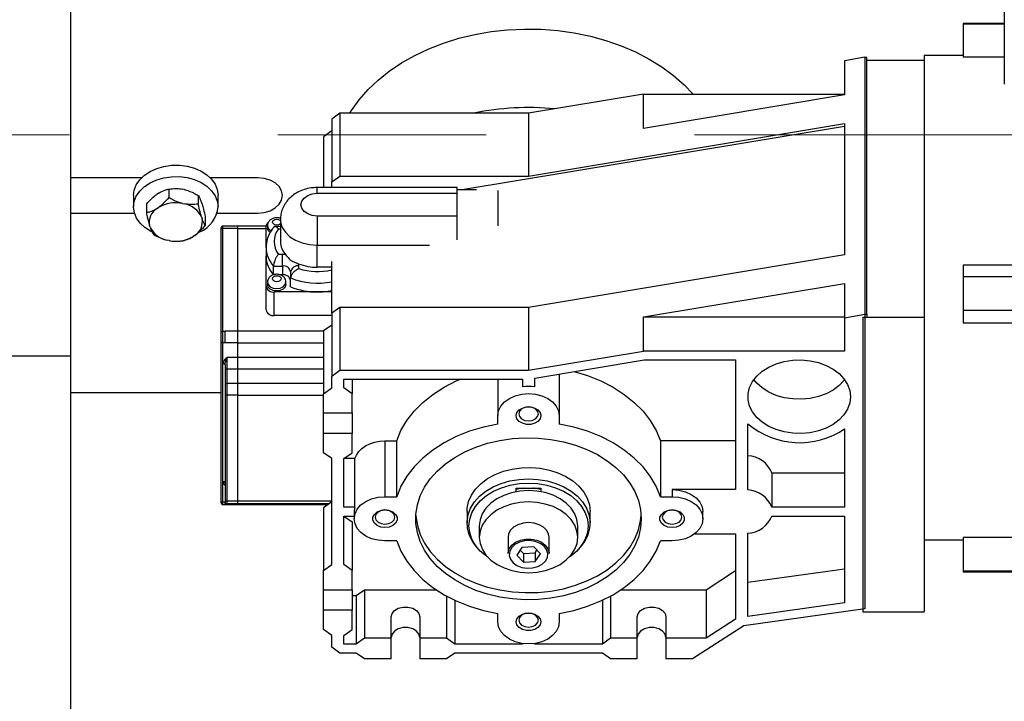
# Model space of a CAD drawing. Units: millimetres. Extents: x 20 to 410, y 10 to 287.
# Drawn here: x 213 to 225, y 227 to 235 of the extents above; entities that cross this region are included whole.
import ezdxf

# ---------------------------------------------------------------- set-up
doc = ezdxf.new("R2010")
doc.units = ezdxf.units.MM
doc.linetypes.add('CENTERX2', pattern=[20.32, 12.7, -2.54, 2.54, -2.54])

msp = doc.modelspace()

# ---------------------------------------------------------------- linework, layer by layer
at = {"color": 7, "linetype": 'Continuous', "lineweight": 25}
for p, q in [((213.367534, 231.213685), (213.367534, 268.913685)), ((224.746009, 239.610897), (224.746009, 234.529914)), ((224.746009, 235.267935), (224.246009, 235.267935)), ((224.246009, 235.267935), (224.246009, 235.264422)), ((224.246009, 235.264422), (224.746009, 235.264422)), ((224.246009, 235.264422), (224.246009, 234.861639)), ((223.046009, 234.857938), (222.796009, 234.816345)), ((222.796009, 234.816345), (222.796009, 234.398727)), ((223.046009, 234.857938), (223.046009, 231.725799)), ((223.071009, 234.854402), (223.046009, 234.854402)), ((223.071009, 231.725744), (223.071009, 234.854402)), ((223.071009, 234.822037), (223.771009, 234.822037)), ((224.246009, 234.877646), (223.771009, 234.877646)), ((223.771009, 234.877646), (223.771009, 228.991697)), ((224.246009, 234.861639), (224.746009, 234.861639)), ((220.34864, 234.40918), (218.946009, 234.175826)), ((220.34864, 233.991562), (220.34864, 234.40918)), ((220.34864, 234.40918), (222.796009, 234.40918)), ((222.796009, 234.398727), (220.34864, 233.991562)), ((216.646009, 234.175826), (216.546009, 234.104025)), ((216.546009, 234.104025), (216.546009, 233.338391)), ((216.646009, 234.175826), (216.646009, 233.410192)), ((218.946009, 234.175826), (216.646009, 234.175826)), ((218.946009, 234.175826), (218.946009, 233.410192)), ((216.546009, 233.960423), (216.446009, 233.888622)), ((222.796009, 234.014962), (218.136345, 233.242547)), ((218.946009, 233.410192), (222.796009, 234.050711)), ((222.796009, 234.050711), (222.796009, 232.449841)), ((216.446009, 233.888622), (216.446009, 233.270232)), ((214.22741, 233.388942), (213.367534, 233.388942)), ((215.646009, 233.388942), (215.064608, 233.388942)), ((216.546009, 233.338391), (216.646009, 233.410192)), ((216.646009, 233.410192), (218.946009, 233.410192)), ((214.560109, 233.251391), (214.560109, 233.146986)), ((214.752636, 233.244541), (214.726903, 233.250108)), ((218.076009, 233.270232), (216.371009, 233.270232)), ((216.546009, 233.270232), (216.546009, 233.338391)), ((218.076009, 233.199735), (218.076009, 233.270232)), ((218.313467, 233.242547), (218.076009, 233.242547)), ((218.576009, 232.805082), (218.576009, 233.234149)), ((214.131009, 233.173539), (214.131009, 233.034333)), ((214.433188, 233.200519), (214.413608, 233.187301)), ((214.91943, 233.173655), (214.91943, 233.06925)), ((215.161009, 233.034333), (215.161009, 233.173539)), ((216.371009, 233.199735), (218.076009, 233.199735)), ((218.076009, 232.921322), (218.076009, 233.199735)), ((218.076009, 233.199462), (218.076009, 233.199735)), ((214.286687, 233.066826), (214.286687, 232.962422)), ((214.413608, 233.013294), (214.433188, 233.026511)), ((214.726903, 233.0761), (214.752636, 233.070533)), ((214.959305, 233.086698), (214.965456, 233.067914)), ((213.367534, 232.958135), (214.142061, 232.958135)), ((214.959305, 232.912691), (214.965456, 232.893906)), ((215.00533, 232.911355), (215.00533, 232.80695)), ((215.149956, 232.958135), (215.646009, 232.958135)), ((215.921009, 232.881025), (215.921009, 232.611771)), ((216.371009, 232.921322), (216.371009, 232.567811)), ((218.076009, 232.921322), (216.371009, 232.921322)), ((218.076009, 232.921322), (218.076009, 232.921594)), ((218.076009, 232.63211), (218.076009, 232.921322)), ((214.332713, 232.787078), (214.326562, 232.805862)), ((215.196009, 232.77469), (215.196009, 232.753541)), ((215.196009, 232.753541), (215.196009, 231.498875)), ((215.396009, 232.79969), (215.221009, 232.79969)), ((215.221009, 231.516826), (215.221009, 232.771491)), ((215.396009, 232.771491), (215.221009, 232.771491)), ((215.74605, 232.79969), (215.396009, 232.79969)), ((215.396009, 232.79969), (215.396009, 232.771491)), ((215.396009, 232.771491), (215.396009, 231.518635)), ((215.746009, 232.53997), (215.746009, 232.797684)), ((215.763534, 232.805506), (215.763534, 232.776786)), ((215.921009, 232.796577), (215.854953, 232.796577)), ((214.565114, 232.623669), (214.539382, 232.629236)), ((214.87841, 232.686475), (214.858829, 232.673258)), ((215.746133, 232.548643), (215.746009, 232.53997)), ((215.746009, 232.53997), (215.746009, 232.432268)), ((216.371009, 232.298557), (216.371009, 232.567811)), ((215.746009, 232.066852), (215.746009, 232.432268)), ((215.946009, 232.455164), (215.896667, 232.455164)), ((215.946009, 232.31376), (215.946009, 232.455164)), ((222.796009, 232.449841), (218.946009, 231.809321)), ((215.837155, 232.31376), (215.946009, 232.31376)), ((215.837155, 232.206058), (215.837155, 232.31376)), ((215.946009, 232.31376), (215.946009, 232.206058)), ((216.146009, 232.281614), (216.146009, 232.315958)), ((216.546009, 232.298557), (216.371009, 232.298557)), ((216.546009, 231.73752), (216.546009, 232.369896)), ((224.845519, 232.325579), (224.246009, 232.325579)), ((224.246009, 232.325579), (224.246009, 232.184441)), ((215.946009, 232.206058), (215.914648, 232.206058)), ((216.046009, 232.244157), (216.046009, 232.168391)), ((216.046009, 232.060689), (216.046009, 232.168391)), ((224.246009, 232.184441), (224.846009, 232.184441)), ((224.246009, 232.184441), (224.246009, 231.77449)), ((215.746009, 231.779647), (215.746009, 232.066852)), ((215.763534, 232.116471), (215.763534, 232.08775)), ((215.988534, 232.08775), (215.988534, 232.116471)), ((220.34864, 231.69466), (222.796009, 232.101825)), ((222.796009, 232.101825), (222.796009, 231.684207)), ((215.846009, 231.710044), (215.846009, 231.997249)), ((216.371009, 231.997249), (215.846009, 231.997249)), ((216.546009, 231.997249), (216.371009, 231.997249)), ((216.646009, 231.809321), (216.546009, 231.73752)), ((216.646009, 231.809321), (216.646009, 231.043687)), ((218.946009, 231.809321), (216.646009, 231.809321)), ((218.946009, 231.809321), (218.946009, 231.043687)), ((216.546009, 231.710044), (215.846009, 231.710044)), ((216.546009, 231.73752), (216.546009, 230.971886)), ((220.34864, 231.277041), (220.34864, 231.69466)), ((220.34864, 231.69466), (222.796009, 231.69466)), ((222.796009, 231.684207), (223.046009, 231.725799)), ((222.796009, 231.684207), (222.796009, 231.277041)), ((223.021009, 231.689898), (223.021009, 228.099839)), ((223.021009, 231.689898), (223.771009, 231.689898)), ((223.046009, 231.725799), (223.046009, 228.135739)), ((223.046009, 231.725744), (223.071009, 231.725744)), ((223.071009, 231.725744), (223.071009, 231.691638)), ((224.246009, 231.77449), (224.846009, 231.77449)), ((224.246009, 231.77449), (224.246009, 231.620758)), ((216.546009, 231.593918), (216.446009, 231.522117)), ((224.246009, 231.620758), (224.846009, 231.620758)), ((215.196009, 231.498875), (215.196009, 231.396499)), ((215.221009, 231.379098), (215.221009, 231.516826)), ((215.246009, 231.516826), (215.221009, 231.516826)), ((215.396009, 231.518635), (215.246009, 231.518635)), ((215.246009, 231.516826), (215.246009, 231.518635)), ((215.246009, 231.379098), (215.246009, 231.516826)), ((215.396009, 231.518635), (215.396009, 231.377231)), ((216.446009, 231.522117), (216.446009, 230.756483)), ((215.196009, 231.396499), (215.196009, 229.454133)), ((215.246009, 231.379098), (215.221009, 231.379098)), ((215.221009, 231.125927), (215.221009, 231.379098)), ((215.246009, 231.377231), (215.246009, 231.379098)), ((215.396009, 231.377231), (215.246009, 231.377231)), ((215.396009, 231.377231), (215.396009, 231.197728)), ((213.367534, 231.213685), (203.367534, 231.213685)), ((213.367534, 189.663685), (213.367534, 231.213685)), ((215.396009, 231.197728), (215.271009, 231.197728)), ((215.271009, 231.056324), (215.271009, 231.197728)), ((215.396009, 231.197728), (215.396009, 231.056324)), ((218.946009, 231.043687), (220.34864, 231.277041)), ((222.796009, 231.277041), (220.34864, 231.277041)), ((215.221009, 229.689903), (215.221009, 231.125927)), ((215.246009, 231.108526), (215.246009, 231.038374)), ((219.021009, 230.948418), (220.353739, 231.16934)), ((220.353739, 231.16934), (221.471009, 231.16934)), ((221.471009, 231.16934), (221.471009, 229.589713)), ((215.246009, 231.038374), (215.246009, 230.864366)), ((215.271009, 230.882316), (215.271009, 231.056324)), ((215.396009, 231.056324), (215.271009, 231.056324)), ((215.396009, 231.056324), (215.396009, 230.882316)), ((216.546009, 230.971886), (216.646009, 231.043687)), ((216.546009, 230.828284), (216.546009, 230.971886)), ((216.646009, 231.043687), (218.946009, 231.043687)), ((219.021009, 230.840794), (219.021009, 230.948418)), ((219.321009, 230.998148), (219.321009, 230.489976)), ((215.246009, 230.864366), (215.246009, 230.758313)), ((215.396009, 230.882316), (215.271009, 230.882316)), ((215.271009, 230.740912), (215.271009, 230.882316)), ((215.396009, 230.882316), (215.396009, 230.740912)), ((216.446009, 230.756483), (216.546009, 230.828284)), ((216.696009, 230.935986), (218.871009, 230.935986)), ((216.696009, 230.828284), (216.696009, 230.935986)), ((216.796009, 230.756483), (216.696009, 230.828284)), ((216.796009, 230.935986), (216.796009, 230.756483)), ((218.571009, 230.935986), (218.571009, 230.489976)), ((218.871009, 230.935986), (218.871009, 230.840794)), ((215.196009, 230.768199), (213.367534, 230.768199)), ((215.246009, 230.758313), (215.246009, 229.465891)), ((215.396009, 230.740912), (215.271009, 230.740912)), ((215.271009, 229.448491), (215.271009, 230.740912)), ((215.396009, 230.740912), (215.396009, 229.448491)), ((216.446009, 230.523129), (216.446009, 230.756483)), ((216.796009, 230.523129), (216.796009, 230.756483)), ((216.446009, 230.523129), (216.796009, 230.523129)), ((216.446009, 230.271825), (216.446009, 230.523129)), ((216.796009, 230.523129), (216.796009, 230.271825)), ((218.571009, 230.387172), (218.571009, 230.489976)), ((219.321009, 230.489976), (219.321009, 230.387172)), ((221.621009, 229.584273), (221.621009, 230.391548)), ((216.796009, 230.271825), (216.446009, 230.271825)), ((216.446009, 230.038471), (216.446009, 230.271825)), ((216.796009, 230.038471), (216.796009, 230.271825)), ((222.796009, 230.328542), (222.796009, 229.37431)), ((217.196009, 230.18134), (217.339187, 230.18134)), ((217.196009, 230.18134), (217.196009, 229.50271)), ((217.339187, 229.50271), (217.339187, 230.18134)), ((220.55283, 230.18134), (220.55283, 229.50271)), ((221.471009, 230.18134), (220.55283, 230.18134)), ((216.546009, 229.96667), (216.446009, 230.038471)), ((216.696009, 229.96667), (216.796009, 230.038471)), ((216.546009, 228.674248), (216.546009, 229.96667)), ((216.696009, 229.37431), (216.696009, 229.96667)), ((216.828585, 229.965936), (216.696009, 229.965936)), ((216.828585, 229.37431), (216.828585, 229.965936)), ((221.913432, 229.791928), (222.796009, 229.791928)), ((221.913432, 229.791928), (221.913432, 229.37431)), ((215.221009, 229.436732), (215.221009, 229.689903)), ((218.796009, 229.605979), (219.096009, 229.605979)), ((218.796009, 229.563578), (218.796009, 229.605979)), ((219.096009, 229.605979), (219.096009, 229.563578)), ((221.471009, 229.589713), (220.696009, 229.589713)), ((220.696009, 229.589713), (220.696009, 229.50271)), ((215.196009, 229.454133), (215.196009, 229.432126)), ((215.246009, 229.436732), (215.221009, 229.436732)), ((215.221009, 229.407126), (215.246009, 229.407126)), ((215.246009, 229.465891), (215.246009, 229.443094)), ((215.246009, 229.436732), (215.246009, 229.438599)), ((215.246009, 229.407126), (215.246009, 229.436732)), ((215.246009, 229.408202), (215.396009, 229.408202)), ((215.396009, 229.448491), (215.271009, 229.448491)), ((215.271009, 229.418094), (215.396009, 229.418094)), ((215.396009, 229.448491), (215.396009, 229.418094)), ((215.396009, 229.418094), (216.515663, 229.418094)), ((215.396009, 229.418094), (215.396009, 229.408202)), ((215.396009, 229.408202), (216.501887, 229.408202)), ((216.546009, 229.439882), (216.446009, 229.368081)), ((217.196009, 229.50271), (217.339187, 229.50271)), ((220.55283, 229.50271), (220.696009, 229.50271)), ((216.446009, 229.368081), (216.446009, 228.602447)), ((216.828585, 229.37431), (216.696009, 229.37431)), ((216.696009, 229.266608), (216.821009, 229.266608)), ((216.696009, 228.674248), (216.696009, 229.266608)), ((216.696009, 229.265874), (216.796009, 229.194073)), ((216.821009, 229.320459), (216.821009, 229.233455)), ((218.196009, 229.320459), (218.196009, 229.181267)), ((219.696009, 229.181267), (219.696009, 229.320459)), ((221.071009, 229.233455), (221.071009, 229.320459)), ((222.796009, 229.37431), (221.913432, 229.37431)), ((221.913432, 229.266608), (222.796009, 229.266608)), ((222.796009, 229.266608), (222.796009, 228.207541)), ((216.796009, 229.194073), (216.796009, 228.602447)), ((218.346009, 229.146451), (218.346009, 229.007245)), ((219.546009, 229.007245), (219.546009, 229.146451)), ((220.972047, 229.051204), (221.471009, 229.051204)), ((221.471009, 229.051204), (221.471009, 228.009474)), ((221.621009, 228.043549), (221.621009, 229.056645)), ((217.339187, 228.964201), (217.196009, 228.964201)), ((218.288482, 228.922226), (218.308931, 228.895466)), ((218.696009, 229.007245), (218.696009, 228.808876)), ((219.196009, 228.808876), (219.196009, 229.007245)), ((219.583086, 228.895466), (219.603535, 228.922226)), ((220.696009, 228.964201), (220.55283, 228.964201)), ((223.771009, 228.991697), (223.771009, 228.099839)), ((223.771009, 228.977646), (224.246009, 228.977646)), ((224.846009, 229.004608), (224.246009, 229.004608)), ((224.246009, 229.004608), (224.246009, 228.597241)), ((218.865466, 228.884436), (218.802009, 228.791353)), ((218.802009, 228.791353), (218.882552, 228.705353)), ((218.8432, 228.851775), (218.882552, 228.809757)), ((219.009466, 228.891519), (218.865466, 228.884436)), ((218.882552, 228.809757), (219.026552, 228.81684)), ((218.882552, 228.809757), (218.882552, 228.705353)), ((219.090009, 228.805519), (219.009466, 228.891519)), ((219.026552, 228.81684), (219.048818, 228.849501)), ((219.026552, 228.81684), (219.026552, 228.712436)), ((219.026552, 228.712436), (219.090009, 228.805519)), ((219.195424, 228.821145), (219.196009, 228.808876)), ((216.446009, 228.602447), (216.546009, 228.674248)), ((216.796009, 228.602447), (216.696009, 228.674248)), ((218.882552, 228.705353), (219.026552, 228.712436)), ((216.446009, 228.369093), (216.446009, 228.602447)), ((216.796009, 228.369093), (216.796009, 228.602447)), ((221.111009, 228.36836), (221.471009, 228.6011)), ((221.621009, 228.461167), (222.796009, 228.625159)), ((224.246009, 228.597241), (224.846009, 228.597241)), ((224.246009, 228.597241), (224.246009, 228.587356)), ((224.246009, 228.587356), (224.846009, 228.587356)), ((216.446009, 228.369093), (216.796009, 228.369093)), ((216.446009, 228.117789), (216.446009, 228.369093)), ((216.796009, 228.369093), (216.796009, 228.117789)), ((216.846009, 228.296558), (216.946009, 228.36836)), ((216.946009, 228.36836), (217.818693, 228.36836)), ((216.946009, 228.36836), (216.946009, 227.776733)), ((220.073324, 228.36836), (221.111009, 228.36836)), ((221.111009, 228.36836), (221.111009, 227.776733)), ((216.796009, 228.296558), (216.846009, 228.296558)), ((216.846009, 228.296558), (216.846009, 227.704932)), ((217.946009, 228.291107), (217.946009, 227.776733)), ((218.046009, 228.240494), (218.046009, 227.704932)), ((219.846009, 228.240494), (219.846009, 227.704932)), ((219.946009, 228.291107), (219.946009, 227.776733)), ((222.796009, 228.207541), (221.621009, 228.043549)), ((216.796009, 228.117789), (216.446009, 228.117789)), ((216.446009, 227.884435), (216.446009, 228.117789)), ((216.796009, 227.884435), (216.796009, 228.117789)), ((218.571009, 227.976934), (218.571009, 228.079738)), ((219.321009, 228.079738), (219.321009, 227.976934)), ((223.046009, 228.135739), (221.571009, 227.929492)), ((223.021009, 228.099839), (223.771009, 228.099839)), ((217.271009, 227.776733), (217.271009, 228.037745)), ((217.621009, 228.037745), (217.621009, 227.776733)), ((220.271009, 227.776733), (220.271009, 228.037745)), ((220.621009, 228.037745), (220.621009, 227.776733)), ((221.471009, 228.009474), (221.111009, 227.776733)), ((216.546009, 227.812634), (216.446009, 227.884435)), ((216.696009, 227.812634), (216.796009, 227.884435)), ((221.571009, 227.929492), (220.946009, 227.525429)), ((216.546009, 227.669032), (216.546009, 227.812634)), ((216.696009, 227.704932), (216.696009, 227.812634)), ((216.846009, 227.704932), (216.696009, 227.704932)), ((216.946009, 227.776733), (216.846009, 227.704932)), ((217.271009, 227.776733), (216.946009, 227.776733)), ((217.271009, 227.525429), (217.271009, 227.776733)), ((217.946009, 227.776733), (217.621009, 227.776733)), ((217.621009, 227.776733), (217.621009, 227.525429)), ((218.046009, 227.704932), (217.946009, 227.776733)), ((218.871009, 227.704932), (218.046009, 227.704932)), ((218.871009, 227.71312), (218.871009, 227.704932)), ((219.021009, 227.704932), (219.021009, 227.71312)), ((219.846009, 227.704932), (219.021009, 227.704932)), ((219.946009, 227.776733), (219.846009, 227.704932)), ((220.271009, 227.776733), (219.946009, 227.776733)), ((220.271009, 227.525429), (220.271009, 227.776733)), ((220.621009, 227.776733), (220.621009, 227.525429)), ((221.111009, 227.776733), (220.621009, 227.776733)), ((216.646009, 227.59723), (216.546009, 227.669032)), ((216.846009, 227.59723), (216.646009, 227.59723)), ((216.946009, 227.525429), (216.846009, 227.59723)), ((218.046009, 227.59723), (217.946009, 227.525429)), ((219.846009, 227.59723), (218.046009, 227.59723)), ((219.946009, 227.525429), (219.846009, 227.59723)), ((217.271009, 227.525429), (216.946009, 227.525429)), ((217.946009, 227.525429), (217.621009, 227.525429)), ((220.271009, 227.525429), (219.946009, 227.525429)), ((220.946009, 227.525429), (220.621009, 227.525429))]:
    msp.add_line(p, q, dxfattribs=at)
at = {"color": 7, "linetype": 'CENTERX2', "lineweight": 18}
msp.add_line((38.088221, 233.913685), (247.703909, 233.913685), dxfattribs=at)
at = {"color": 8, "linetype": 'Continuous', "lineweight": 25}
for p, q in [((216.371009, 233.199735), (216.371009, 233.270232)), ((215.221009, 232.771491), (215.221009, 232.79969)), ((215.396009, 232.771491), (215.746009, 232.771491)), ((215.896667, 232.768378), (215.921009, 232.768378)), ((216.371009, 232.567811), (217.739951, 232.567811)), ((216.446009, 231.518635), (215.396009, 231.518635)), ((215.396009, 231.377231), (216.446009, 231.377231)), ((216.446009, 231.197728), (215.396009, 231.197728)), ((216.446009, 231.056324), (215.396009, 231.056324)), ((216.446009, 230.882316), (215.396009, 230.882316)), ((215.396009, 230.740912), (216.446009, 230.740912)), ((215.221009, 229.407126), (215.221009, 229.436732)), ((215.246416, 229.438599), (215.246009, 229.438599)), ((215.271009, 229.418094), (215.271009, 229.448491)), ((216.546009, 229.448491), (215.396009, 229.448491))]:
    msp.add_line(p, q, dxfattribs=at)
at = {"color": 7, "linetype": 'Continuous', "lineweight": 25, "flags": 128}
for points in [[(216.76751, 234.175826), (216.787567, 234.208075), (216.880734, 234.338669), (216.989192, 234.463028), (217.112137, 234.580233), (217.24866, 234.689415), (217.397749, 234.789766), (217.558301, 234.880544), (217.729127, 234.961076), (217.908962, 235.030765), (218.096476, 235.089096), (218.290279, 235.135638), (218.488936, 235.170045), (218.690978, 235.192062), (218.894908, 235.201528), (219.099216, 235.19837), (219.30239, 235.182614), (219.502926, 235.154376), (219.699338, 235.113864), (219.890173, 235.061379), (220.074018, 234.99731), (220.249511, 234.92213), (220.415353, 234.836396), (220.570318, 234.740743), (220.713256, 234.635879), (220.84311, 234.52258), (220.952345, 234.40918)], [(214.131009, 233.173539), (214.139027, 233.238535), (214.164293, 233.304316), (214.205963, 233.365645), (214.262618, 233.420431), (214.332329, 233.466809), (214.412722, 233.503201), (214.50106, 233.528366), (214.594333, 233.541449), (214.689366, 233.542002), (214.782923, 233.530008), (214.871818, 233.505875), (214.953022, 233.470424), (215.023772, 233.424863), (215.081657, 233.370744), (215.124707, 233.309909), (215.151456, 233.244431), (215.160992, 233.176538)], [(214.354465, 232.729514), (214.338995, 232.737447), (214.268246, 232.783008), (214.21036, 232.837127), (214.16731, 232.897962), (214.140562, 232.963441), (214.131026, 233.031334), (214.139027, 233.099329), (214.164293, 233.16511), (214.205963, 233.226438), (214.262618, 233.281225), (214.332329, 233.327603), (214.412722, 233.363995), (214.50106, 233.38916), (214.594333, 233.402242), (214.689366, 233.402796), (214.782923, 233.390802), (214.871818, 233.366668), (214.953022, 233.331218), (215.023772, 233.285657), (215.081657, 233.231538), (215.124707, 233.170703), (215.151456, 233.105224), (215.160992, 233.037332)], [(215.646009, 232.958135), (215.723655, 232.965475), (215.796009, 232.986994), (215.858141, 233.021225), (215.905816, 233.065837), (215.935787, 233.117788), (215.946009, 233.173539), (215.935787, 233.229289), (215.905816, 233.281241), (215.858141, 233.325852), (215.796009, 233.360084), (215.723655, 233.381603), (215.646009, 233.388942)], [(216.371009, 232.921322), (216.309205, 232.928135), (216.253452, 232.947908), (216.209205, 232.978705), (216.180798, 233.017511), (216.171009, 233.060528), (216.180798, 233.103545), (216.209205, 233.142352), (216.253452, 233.173149), (216.309205, 233.192921), (216.371009, 233.199735)], [(215.796259, 232.721574), (215.772098, 232.74682), (215.763534, 232.776786)], [(215.823534, 232.159551), (215.82753, 232.173535), (215.838911, 232.18539), (215.855943, 232.193312), (215.876034, 232.196093), (215.896125, 232.193312), (215.913157, 232.18539), (215.924538, 232.173535), (215.928534, 232.159551), (215.924538, 232.145568), (215.913157, 232.133713), (215.896125, 232.125791), (215.876034, 232.12301), (215.855943, 232.125791), (215.838911, 232.133713), (215.82753, 232.145568), (215.823534, 232.159551)], [(215.988534, 232.08775), (215.979971, 232.057785), (215.955584, 232.032381), (215.919086, 232.015407), (215.876034, 232.009447), (215.832982, 232.015407), (215.796485, 232.032381), (215.772098, 232.057785), (215.763534, 232.08775), (215.763534, 232.08775)], [(222.871009, 230.720582), (222.862019, 230.644742), (222.835307, 230.571083), (222.791643, 230.501725), (222.732281, 230.438664), (222.658931, 230.383712), (222.573701, 230.338452), (222.479044, 230.304185), (222.377683, 230.281897), (222.272535, 230.272229), (222.166623, 230.275459), (222.062995, 230.291495), (221.964632, 230.319875), (221.874363, 230.359782), (221.794786, 230.410069), (221.72819, 230.469289), (221.676491, 230.535738), (221.641176, 230.607505), (221.62326, 230.682525), (221.62326, 230.758639), (221.641176, 230.833659), (221.676491, 230.905426), (221.72819, 230.971875), (221.794786, 231.031095), (221.874363, 231.081382), (221.964632, 231.121289), (222.062995, 231.149669), (222.166623, 231.165705), (222.272535, 231.168935), (222.377683, 231.159267), (222.479044, 231.136979), (222.573701, 231.102712), (222.658931, 231.057452), (222.732281, 231.0025), (222.791643, 230.939439), (222.835307, 230.870081), (222.862019, 230.796422), (222.871009, 230.720582)], [(219.500506, 231.027903), (219.666264, 230.977972), (219.826585, 230.913984), (219.976025, 230.837615), (220.112735, 230.749808), (220.235027, 230.651649), (220.341389, 230.54435), (220.430506, 230.429237), (220.501278, 230.307733), (220.55283, 230.18134)], [(217.339187, 230.18134), (217.390739, 230.307733), (217.461511, 230.429237), (217.550629, 230.54435), (217.656991, 230.651649), (217.779283, 230.749808), (217.915993, 230.837615), (218.065432, 230.913984), (218.115971, 230.935986)], [(222.799228, 230.929391), (222.791643, 230.919344), (222.732281, 230.856282), (222.658931, 230.801331), (222.573701, 230.756071), (222.479044, 230.721804), (222.377683, 230.699515), (222.272535, 230.689848), (222.166623, 230.693078), (222.062995, 230.709114), (221.964632, 230.737494), (221.874363, 230.777401), (221.794786, 230.827688), (221.72819, 230.886908), (221.69279, 230.929391)], [(218.571009, 230.489976), (218.580411, 230.549891), (218.608146, 230.606801), (218.652822, 230.657853), (218.7122, 230.700487), (218.783302, 230.732566), (218.862564, 230.75248), (218.946009, 230.75923), (219.029454, 230.75248), (219.108715, 230.732566), (219.179818, 230.700487), (219.239196, 230.657853), (219.283872, 230.606801), (219.311607, 230.549891), (219.321009, 230.489976)], [(218.796009, 230.489976), (218.805055, 230.526812), (218.831102, 230.559205), (218.871009, 230.583248), (218.919962, 230.596041), (218.972056, 230.596041), (219.021009, 230.583248), (219.060916, 230.559205), (219.086963, 230.526812), (219.096009, 230.489976), (219.086963, 230.45314), (219.060916, 230.420746), (219.021009, 230.396703), (218.972056, 230.38391), (218.919962, 230.38391), (218.871009, 230.396703), (218.831102, 230.420746), (218.805055, 230.45314), (218.796009, 230.489976)], [(219.065759, 230.511031), (219.056643, 230.543935), (219.030685, 230.571829), (218.991835, 230.590468), (218.946009, 230.597013), (218.900183, 230.590468), (218.861333, 230.571829), (218.835374, 230.543935), (218.826259, 230.511031), (218.835374, 230.478127), (218.861333, 230.450232), (218.900183, 230.431594), (218.946009, 230.425049), (218.991835, 230.431594), (219.030685, 230.450232), (219.056643, 230.478127), (219.065759, 230.511031)], [(218.571009, 230.387172), (218.394977, 230.350157), (218.225754, 230.299342), (218.065432, 230.235354), (217.915993, 230.158985), (217.779283, 230.071178), (217.656991, 229.973019), (217.550629, 229.86572), (217.461511, 229.750607), (217.390739, 229.629103), (217.339187, 229.50271)], [(220.55283, 229.50271), (220.501278, 229.629103), (220.430506, 229.750607), (220.341389, 229.86572), (220.235027, 229.973019), (220.112735, 230.071178), (219.976025, 230.158985), (219.826585, 230.235354), (219.666264, 230.299342), (219.497041, 230.350157), (219.321009, 230.387172)], [(216.828585, 229.965936), (216.846731, 230.010088), (216.875087, 230.051376), (216.912824, 230.088592), (216.958838, 230.120649), (217.011785, 230.146609), (217.070117, 230.165713), (217.132129, 230.177404), (217.196009, 230.18134)], [(220.321009, 229.233455), (220.312046, 229.120915), (220.285275, 229.009842), (220.241045, 228.901685), (220.179932, 228.797852), (220.102732, 228.699699), (220.010454, 228.608503), (219.904298, 228.525455), (219.78565, 228.451637), (219.656055, 228.388011), (219.517205, 228.335406), (219.370907, 228.294509), (219.219071, 228.265853), (219.063675, 228.24981), (218.906744, 228.246591), (218.750326, 228.256238), (218.596459, 228.278624), (218.447148, 228.313457), (218.304341, 228.360284), (218.169899, 228.418494), (218.045575, 228.487329), (217.93299, 228.56589), (217.833611, 228.653155), (217.748733, 228.747984), (217.679464, 228.849142), (217.626706, 228.95531), (217.591147, 229.065104), (217.573251, 229.177093), (217.573251, 229.289817), (217.591147, 229.401806), (217.626706, 229.5116), (217.679464, 229.617768), (217.748733, 229.718926), (217.833611, 229.813756), (217.93299, 229.90102), (218.045575, 229.979581), (218.169899, 230.048416), (218.304341, 230.106626), (218.447148, 230.153453), (218.596459, 230.188287), (218.750326, 230.210672), (218.906744, 230.220319), (219.063675, 230.2171), (219.219071, 230.201058), (219.370907, 230.172401), (219.517205, 230.131504), (219.656055, 230.0789), (219.78565, 230.015274), (219.904298, 229.941455), (220.010454, 229.858407), (220.102732, 229.767212), (220.179932, 229.669058), (220.241045, 229.565225), (220.285275, 229.457068), (220.312046, 229.345995), (220.321009, 229.233455)], [(218.196009, 229.320459), (218.19821, 229.361681), (218.215737, 229.44316), (218.250382, 229.521763), (218.301332, 229.595647), (218.367392, 229.663081), (218.447015, 229.722485), (218.538333, 229.772465), (218.639207, 229.81185), (218.747273, 229.839718), (218.859996, 229.855415), (218.974736, 229.858573), (219.088802, 229.849118), (219.199522, 229.827271), (219.304299, 229.793546), (219.400678, 229.748731), (219.4864, 229.693879), (219.559456, 229.630273), (219.618133, 229.559406), (219.661056, 229.482938), (219.687219, 229.402662), (219.696009, 229.320459), (219.696009, 229.320459)], [(218.196009, 229.320459), (218.19821, 229.361681), (218.215737, 229.44316), (218.250382, 229.521763), (218.301332, 229.595647), (218.367392, 229.663081), (218.447015, 229.722485), (218.538333, 229.772465), (218.639207, 229.81185), (218.747273, 229.839718), (218.859996, 229.855415), (218.974736, 229.858573), (219.088802, 229.849118), (219.199522, 229.827271), (219.304299, 229.793546), (219.400678, 229.748731), (219.4864, 229.693879), (219.559456, 229.630273), (219.618133, 229.559406), (219.661056, 229.482938), (219.687219, 229.402662), (219.696009, 229.320459), (219.696009, 229.320459)], [(218.288482, 228.922226), (218.261631, 228.96098), (218.222819, 229.038572), (218.200957, 229.119509), (218.196559, 229.201893), (218.209728, 229.283794), (218.240154, 229.363292), (218.287125, 229.438524), (218.349539, 229.507725), (218.425935, 229.569274), (218.51452, 229.621729), (218.613219, 229.66386), (218.719718, 229.69468), (218.831522, 229.713465), (218.946009, 229.719776)], [(218.449233, 228.765654), (218.432172, 228.77751), (218.358116, 228.839768), (218.298537, 228.909577), (218.2549, 228.985218), (218.22828, 229.06483), (218.219334, 229.146451), (218.22828, 229.228073), (218.2549, 229.307684), (218.298537, 229.383326), (218.358116, 229.453135), (218.432172, 229.515392), (218.51888, 229.568565), (218.616105, 229.611344), (218.721454, 229.642676), (218.832332, 229.661789), (218.946009, 229.668213)], [(218.946009, 229.719776), (219.060496, 229.713465), (219.172299, 229.69468), (219.278799, 229.66386), (219.377498, 229.621729), (219.466083, 229.569274), (219.542479, 229.507725), (219.604893, 229.438524), (219.651864, 229.363292), (219.68229, 229.283794), (219.695459, 229.201893), (219.69106, 229.119509), (219.669199, 229.038572), (219.630387, 228.96098), (219.603535, 228.922226)], [(218.946009, 229.668213), (219.059686, 229.661789), (219.170564, 229.642676), (219.275912, 229.611344), (219.373138, 229.568565), (219.459846, 229.515392), (219.533901, 229.453135), (219.593481, 229.383326), (219.637118, 229.307684), (219.663737, 229.228073), (219.672684, 229.146451), (219.663737, 229.06483), (219.637118, 228.985218), (219.593481, 228.909577), (219.533901, 228.839768), (219.459846, 228.77751), (219.442785, 228.765654)], [(218.944319, 229.577257), (218.840156, 229.570501), (218.739209, 229.550861), (218.644546, 229.518933), (218.559043, 229.475687), (218.485298, 229.422438), (218.425551, 229.360803), (218.381617, 229.292655), (218.354833, 229.220065), (218.346009, 229.146451)], [(218.887064, 229.605979), (218.833215, 229.598448), (218.796009, 229.590284)], [(219.546009, 229.146451), (219.546006, 229.147665), (219.536598, 229.222455), (219.509244, 229.294936), (219.464777, 229.362905), (219.404547, 229.424297), (219.330385, 229.477247), (219.244544, 229.520146), (219.149632, 229.551691), (219.048533, 229.570922), (218.944319, 229.577257)], [(219.096009, 229.590284), (219.014151, 229.605037), (219.004954, 229.605979)], [(220.696009, 229.589713), (220.779454, 229.582963), (220.858715, 229.563049), (220.929818, 229.530971), (220.989196, 229.488336), (221.033872, 229.437284), (221.061607, 229.380374), (221.071009, 229.320459)], [(217.196009, 228.964201), (217.112564, 228.970951), (217.033302, 228.990865), (216.9622, 229.022943), (216.902822, 229.065578), (216.858146, 229.11663), (216.830411, 229.17354), (216.821009, 229.233455), (216.830411, 229.29337), (216.858146, 229.35028), (216.902822, 229.401332), (216.9622, 229.443967), (217.033302, 229.476045), (217.112564, 229.495959), (217.196009, 229.50271)], [(218.944319, 229.43805), (218.840156, 229.431295), (218.739209, 229.411655), (218.644546, 229.379727), (218.559043, 229.336481), (218.485298, 229.283232), (218.425551, 229.221597), (218.381617, 229.153449), (218.354833, 229.080859), (218.346011, 229.006032), (218.35542, 228.931241), (218.382774, 228.858761), (218.427241, 228.790791), (218.48747, 228.729399), (218.561633, 228.676449), (218.647474, 228.63355), (218.742386, 228.602005), (218.843485, 228.582774), (218.947699, 228.57644), (219.051862, 228.583195), (219.152808, 228.602835), (219.247471, 228.634763), (219.332975, 228.678009), (219.40672, 228.731258), (219.466467, 228.792893), (219.5104, 228.861041), (219.537185, 228.933632), (219.546006, 229.008459), (219.536598, 229.083249), (219.509244, 229.15573), (219.464777, 229.223699), (219.404547, 229.285091), (219.330385, 229.338041), (219.244544, 229.38094), (219.149632, 229.412485), (219.048533, 229.431716), (218.944319, 229.43805)], [(220.696009, 229.50271), (220.779454, 229.495959), (220.858715, 229.476045), (220.929818, 229.443967), (220.989196, 229.401332), (221.033872, 229.35028), (221.061607, 229.29337), (221.071009, 229.233455), (221.061607, 229.17354), (221.033872, 229.11663), (220.989196, 229.065578), (220.929818, 229.022943), (220.858715, 228.990865), (220.779454, 228.970951), (220.696009, 228.964201)], [(217.196009, 229.125753), (217.144706, 229.132249), (217.099591, 229.150951), (217.066105, 229.179604), (217.048288, 229.214753), (217.048288, 229.252157), (217.066105, 229.287306), (217.099591, 229.315959), (217.144706, 229.334662), (217.196009, 229.341157), (217.247312, 229.334662), (217.292427, 229.315959), (217.325913, 229.287306), (217.34373, 229.252157), (217.34373, 229.214753), (217.325913, 229.179604), (217.292427, 229.150951), (217.247312, 229.132249), (217.196009, 229.125753)], [(217.196009, 229.340492), (217.150183, 229.333947), (217.111333, 229.315308), (217.085374, 229.287414), (217.076259, 229.25451), (217.085374, 229.221606), (217.111333, 229.193712), (217.150183, 229.175073), (217.196009, 229.168528), (217.241835, 229.175073), (217.280685, 229.193712), (217.306643, 229.221606), (217.315759, 229.25451), (217.306643, 229.287414), (217.280685, 229.315308), (217.241835, 229.333947), (217.196009, 229.340492)], [(217.572344, 229.276957), (217.573251, 229.264097), (217.591147, 229.152108), (217.626706, 229.042314), (217.679464, 228.936146), (217.748733, 228.834988), (217.833611, 228.740158), (217.93299, 228.652894), (218.045575, 228.574333), (218.169899, 228.505498), (218.304341, 228.447288), (218.447148, 228.400461), (218.596459, 228.365627), (218.750326, 228.343242), (218.906744, 228.333595), (219.063675, 228.336814), (219.219071, 228.352856), (219.370907, 228.381513), (219.517205, 228.42241), (219.656055, 228.475014), (219.78565, 228.538641), (219.904298, 228.612459), (220.010454, 228.695507), (220.102732, 228.786702), (220.179932, 228.884856), (220.241045, 228.988689), (220.285275, 229.096846), (220.312046, 229.207919), (220.319673, 229.276957)], [(217.572344, 229.276957), (217.573251, 229.264097), (217.591147, 229.152108), (217.626706, 229.042314), (217.679464, 228.936146), (217.748733, 228.834988), (217.833611, 228.740158), (217.93299, 228.652894), (218.045575, 228.574333), (218.169899, 228.505498), (218.304341, 228.447288), (218.447148, 228.400461), (218.596459, 228.365627), (218.750326, 228.343242), (218.906744, 228.333595), (219.063675, 228.336814), (219.219071, 228.352856), (219.370907, 228.381513), (219.517205, 228.42241), (219.656055, 228.475014), (219.78565, 228.538641), (219.904298, 228.612459), (220.010454, 228.695507), (220.102732, 228.786702), (220.179932, 228.884856), (220.241045, 228.988689), (220.285275, 229.096846), (220.312046, 229.207919), (220.319673, 229.276957)], [(220.696009, 229.341157), (220.747312, 229.334662), (220.792427, 229.315959), (220.825913, 229.287306), (220.84373, 229.252157), (220.84373, 229.214753), (220.825913, 229.179604), (220.792427, 229.150951), (220.747312, 229.132249), (220.696009, 229.125753), (220.644706, 229.132249), (220.599591, 229.150951), (220.566105, 229.179604), (220.548288, 229.214753), (220.548288, 229.252157), (220.566105, 229.287306), (220.599591, 229.315959), (220.644706, 229.334662), (220.696009, 229.341157)], [(220.696009, 229.168528), (220.741835, 229.175073), (220.780685, 229.193712), (220.806643, 229.221606), (220.815759, 229.25451), (220.806643, 229.287414), (220.780685, 229.315308), (220.741835, 229.333947), (220.696009, 229.340492), (220.650183, 229.333947), (220.611333, 229.315308), (220.585374, 229.287414), (220.576259, 229.25451), (220.585374, 229.221606), (220.611333, 229.193712), (220.650183, 229.175073), (220.696009, 229.168528)], [(219.196009, 229.007245), (219.190775, 229.043784), (219.167968, 229.089845), (219.1287, 229.129779), (219.075883, 229.160626), (219.013433, 229.180097), (218.945983, 229.186748), (218.878535, 229.180087), (218.816091, 229.160606), (218.763282, 229.129752), (218.724026, 229.089812), (218.701233, 229.043748), (218.696009, 229.007245)], [(217.339187, 228.964201), (217.390739, 228.837807), (217.461511, 228.716303), (217.550629, 228.601191), (217.656991, 228.493891), (217.779283, 228.395732), (217.915993, 228.307925), (218.065432, 228.231556), (218.225754, 228.167568), (218.394977, 228.116753), (218.571009, 228.079738)], [(218.696009, 228.808876), (218.69659, 228.821107), (218.710435, 228.868971), (218.741751, 228.912377), (218.788217, 228.948107), (218.846385, 228.973511), (218.911941, 228.986705), (218.980025, 228.98671), (219.045585, 228.973526), (219.103761, 228.948131), (219.150236, 228.912407), (219.181565, 228.869006), (219.195424, 228.821145)], [(219.180459, 228.809968), (219.166437, 228.856927), (219.134558, 228.899148), (219.087403, 228.933209), (219.028793, 228.956352), (218.963477, 228.966702), (218.896745, 228.963419), (218.834005, 228.946771), (218.780338, 228.918105), (218.740093, 228.879745), (218.71653, 228.834797), (218.711558, 228.786904), (218.72558, 228.739944), (218.75746, 228.697724), (218.804615, 228.663662), (218.863225, 228.640519), (218.928541, 228.63017), (218.995273, 228.633452), (219.058013, 228.650101), (219.11168, 228.678766), (219.151925, 228.717127), (219.175487, 228.762075), (219.180459, 228.809968)], [(219.321009, 228.079738), (219.497041, 228.116753), (219.666264, 228.167568), (219.826585, 228.231556), (219.976025, 228.307925), (220.112735, 228.395732), (220.235027, 228.493891), (220.341389, 228.601191), (220.430506, 228.716303), (220.501278, 228.837807), (220.55283, 228.964201)], [(217.271009, 228.037745), (217.281563, 228.079405), (217.311951, 228.11604), (217.358509, 228.143232), (217.41562, 228.1577), (217.476397, 228.1577), (217.533509, 228.143232), (217.580067, 228.11604), (217.610455, 228.079405), (217.621009, 228.037745)], [(219.096009, 227.976934), (219.086963, 227.940098), (219.060916, 227.907705), (219.021009, 227.883662), (218.972056, 227.870869), (218.919962, 227.870869), (218.871009, 227.883662), (218.831102, 227.907705), (218.805055, 227.940098), (218.796009, 227.976934), (218.805055, 228.01377), (218.831102, 228.046164), (218.871009, 228.070207), (218.919962, 228.083), (218.972056, 228.083), (219.021009, 228.070207), (219.060916, 228.046164), (219.086963, 228.01377), (219.096009, 227.976934)], [(218.826259, 227.997989), (218.835374, 227.965085), (218.861333, 227.937191), (218.900183, 227.918552), (218.946009, 227.912007), (218.991835, 227.918552), (219.030685, 227.937191), (219.056643, 227.965085), (219.065759, 227.997989), (219.056643, 228.030893), (219.030685, 228.058788), (218.991835, 228.077426), (218.946009, 228.083971), (218.900183, 228.077426), (218.861333, 228.058788), (218.835374, 228.030893), (218.826259, 227.997989)], [(220.271009, 228.037745), (220.281563, 228.079405), (220.311951, 228.11604), (220.358509, 228.143232), (220.41562, 228.1577), (220.476397, 228.1577), (220.533509, 228.143232), (220.580067, 228.11604), (220.610455, 228.079405), (220.621009, 228.037745)], [(219.321009, 227.976934), (219.311607, 227.91702), (219.283872, 227.860109), (219.239196, 227.809057), (219.179818, 227.766423), (219.108715, 227.734344), (219.029454, 227.714431), (218.946009, 227.70768), (218.862564, 227.714431), (218.783302, 227.734344), (218.7122, 227.766423), (218.652822, 227.809057), (218.608146, 227.860109), (218.580411, 227.91702), (218.571009, 227.976934)], [(217.621009, 227.786441), (217.610455, 227.828101), (217.580067, 227.864736), (217.533509, 227.891927), (217.476397, 227.906396), (217.41562, 227.906396), (217.358509, 227.891927), (217.311951, 227.864736), (217.281563, 227.828101), (217.271009, 227.786441)], [(220.621009, 227.786441), (220.610455, 227.828101), (220.580067, 227.864736), (220.533509, 227.891927), (220.476397, 227.906396), (220.41562, 227.906396), (220.358509, 227.891927), (220.311951, 227.864736), (220.281563, 227.828101), (220.271009, 227.786441)]]:
    msp.add_lwpolyline(points, dxfattribs=at)
at = {"color": 8, "linetype": 'Continuous', "lineweight": 25, "flags": 128}
for points in [[(215.823534, 232.848587), (215.82753, 232.862571), (215.838911, 232.874426), (215.855943, 232.882347), (215.876034, 232.885128), (215.896125, 232.882347), (215.913157, 232.874426), (215.921009, 232.867438)], [(215.921009, 232.881254), (215.923474, 232.848286), (215.943033, 232.784237), (215.981297, 232.724418), (216.036594, 232.671444), (216.106506, 232.62763), (216.187977, 232.59489), (216.277449, 232.574656), (216.371009, 232.567811)], [(215.921009, 232.829736), (215.913157, 232.822748), (215.896125, 232.814827), (215.876034, 232.812045), (215.855943, 232.814827), (215.838911, 232.822748), (215.82753, 232.834603), (215.823534, 232.848587)], [(215.763534, 232.116471), (215.772098, 232.086505), (215.796485, 232.061102), (215.832982, 232.044128), (215.876034, 232.038167), (215.919086, 232.044128), (215.955584, 232.061102), (215.979971, 232.086505), (215.988534, 232.116471), (215.988529, 232.117192)]]:
    msp.add_lwpolyline(points, dxfattribs=at)
at = {"color": 7, "linetype": 'Continuous', "lineweight": 25}
for centre, radius, start, end in [((218.945827, 230.980307), 3.264762, 84.3540862, 101.8214532), ((214.517501, 232.847717), 0.195473, 122.1066648, 192.3637346), ((214.645865, 232.661461), 0.422484, 78.9412636, 120.2248729), ((214.70034, 232.787839), 0.28749, 25.739527, 79.5192347), ((214.798362, 233.06555), 0.363726, 292.4923896, 355.5504508), ((214.774517, 232.852052), 0.195473, 302.1066648, 12.3637346), ((214.591678, 232.91193), 0.28749, 205.739527, 259.5192347), ((215.221009, 232.77469), 0.025, 90, 180), ((215.217981, 232.749324), 0.022373, 82.2220126, 169.1355791), ((215.807193, 232.794539), 0.061265, 122.0789534, 177.0573766), ((216.115611, 232.611771), 0.269188, 144.4245131, 215.5754869), ((214.646153, 233.038307), 0.422484, 258.9412636, 300.2248729), ((216.167211, 232.616524), 0.246248, 181.1059554, 221.6986275), ((216.089974, 232.439393), 0.344039, 181.1867088, 222.7049464), ((215.946076, 232.170148), 0.285016, 82.4856256, 90.0135066), ((215.958897, 232.225639), 0.089058, 12.0006677, 98.3211167), ((216.133897, 232.227289), 0.089493, 82.2220126, 169.1355791), ((216.367701, 232.90457), 0.606022, 248.184596, 270.3127709), ((216.047497, 232.315861), 0.098512, 0.0561436, 15.3553889), ((215.958897, 232.117938), 0.089058, 12.0006677, 98.3211167), ((215.83312, 232.085369), 0.089058, 192.0006677, 278.3211167), ((216.36605, 232.836036), 0.838802, 247.5705775, 270.3387604), ((216.371941, 232.876568), 0.87932, 269.9392882, 281.417562), ((215.83312, 231.798164), 0.089058, 192.0006677, 278.3211167), ((215.217981, 231.494658), 0.022373, 82.2220126, 169.1355791), ((215.217787, 231.401128), 0.022264, 192.0006677, 278.3211167), ((215.267981, 231.034157), 0.022373, 82.2220126, 169.1355791), ((215.267981, 230.860149), 0.022373, 82.2220126, 169.1355791), ((218.946009, 230.326942), 0.519297, 81.6959547, 98.3040453), ((215.267787, 230.762942), 0.022264, 192.0006677, 278.3211167), ((222.249859, 231.131179), 0.970828, 229.6281366, 304.233097), ((221.599593, 229.663449), 0.33912, 22.2631468, 86.3792616), ((221.599593, 229.245831), 0.33912, 22.2631468, 86.3792616), ((215.217787, 229.458762), 0.022264, 192.0006677, 278.3211167), ((215.221009, 229.432126), 0.025, 180, 270), ((215.267787, 229.470521), 0.022264, 192.0006677, 278.3211167), ((215.271009, 229.443094), 0.025, 180, 270), ((217.017615, 229.320256), 0.196606, 164.0418721, 179.9408303), ((221.599593, 229.395087), 0.33912, 273.6207384, 337.7368532)]:
    msp.add_arc(centre, radius, start, end, dxfattribs=at)
at = {"color": 8, "linetype": 'Continuous', "lineweight": 25}
for centre, radius, start, end in [((215.840293, 232.813146), 0.077138, 185.6842103, 245.8473527), ((216.089974, 232.547095), 0.344039, 181.1867088, 222.7049464), ((216.371342, 232.980041), 0.733876, 252.1187229, 283.7688419), ((216.372029, 232.970959), 0.866259, 247.8920064, 281.5861376)]:
    msp.add_arc(centre, radius, start, end, dxfattribs=at)
at = {"color": 7, "linetype": 'Continuous', "lineweight": 25}
for points, knots in [([(214.433188, 233.200519), (214.435937, 233.202236), (214.46663, 233.221412), (214.510383, 233.240193), (214.547897, 233.248641), (214.560109, 233.251391)], [0, 0, 0, 0, 0.062211781, 0.694720893, 1, 1, 1, 1]), ([(214.560109, 233.251391), (214.590727, 233.255052), (214.643993, 233.261422), (214.702169, 233.253483), (214.726903, 233.250108)], [0, 0, 0, 0, 0.574831012, 1, 1, 1, 1]), ([(214.752636, 233.244541), (214.756248, 233.243621), (214.796583, 233.233353), (214.854082, 233.21016), (214.903382, 233.18262), (214.91943, 233.173655)], [0, 0, 0, 0, 0.062211781, 0.694720893, 1, 1, 1, 1]), ([(216.371009, 233.270232), (216.352753, 233.269677), (216.305435, 233.268239), (216.229671, 233.253583), (216.150367, 233.224264), (216.080908, 233.183302), (216.023508, 233.133919), (215.97747, 233.076423), (215.94449, 233.012556), (215.924143, 232.946679), (215.922837, 232.902146), (215.922223, 232.881181)], [0, 0, 0, 0, 0.080760506, 0.209324147, 0.34069883, 0.458849108, 0.573936996, 0.685910785, 0.795525664, 0.903736672, 1, 1, 1, 1]), ([(214.286687, 233.066826), (214.309986, 233.092839), (214.350518, 233.138092), (214.394786, 233.172621), (214.413608, 233.187301)], [0, 0, 0, 0, 0.574831012, 1, 1, 1, 1]), ([(214.560109, 233.146986), (214.53681, 233.120973), (214.496278, 233.075721), (214.45201, 233.041192), (214.433188, 233.026511)], [0, 0, 0, 0, 0.574831012, 1, 1, 1, 1]), ([(214.726903, 233.0761), (214.723291, 233.077019), (214.682956, 233.087288), (214.625457, 233.11048), (214.576158, 233.138021), (214.560109, 233.146986)], [0, 0, 0, 0, 0.062211781, 0.694720893, 1, 1, 1, 1]), ([(214.91943, 233.173655), (214.920665, 233.171722), (214.930982, 233.155569), (214.944416, 233.128915), (214.95691, 233.093489), (214.959305, 233.086698)], [0, 0, 0, 0, 0.099008901, 0.827303621, 1, 1, 1, 1]), ([(214.413608, 233.013294), (214.410859, 233.011577), (214.380167, 232.9924), (214.336414, 232.97362), (214.298899, 232.965172), (214.286687, 232.962422)], [0, 0, 0, 0, 0.0622117811, 0.6947208933, 1, 1, 1, 1]), ([(214.91943, 233.06925), (214.888812, 233.065589), (214.835546, 233.059219), (214.77737, 233.067158), (214.752636, 233.070533)], [0, 0, 0, 0, 0.574831012, 1, 1, 1, 1]), ([(214.959305, 232.912691), (214.953464, 232.932462), (214.939556, 232.979543), (214.926819, 233.036318), (214.91943, 233.06925)], [0, 0, 0, 0, 0.4199565502, 1, 1, 1, 1]), ([(214.965456, 233.067914), (214.971297, 233.048142), (214.985205, 233.001061), (214.997942, 232.944287), (215.00533, 232.911355)], [0, 0, 0, 0, 0.41995655, 1, 1, 1, 1]), ([(214.286687, 232.962422), (214.287922, 232.956815), (214.298239, 232.90996), (214.311673, 232.854572), (214.324167, 232.813697), (214.326562, 232.805862)], [0, 0, 0, 0, 0.099008901, 0.827303621, 1, 1, 1, 1]), ([(215.00533, 232.80695), (215.004096, 232.808883), (214.993779, 232.825035), (214.980345, 232.85169), (214.967851, 232.887116), (214.965456, 232.893906)], [0, 0, 0, 0, 0.099008901, 0.827303621, 1, 1, 1, 1]), ([(215.926742, 232.890506), (215.919343, 232.893743), (215.899522, 232.902415), (215.86157, 232.903268), (215.821331, 232.89282), (215.788831, 232.870476), (215.769896, 232.84141), (215.761734, 232.817953), (215.763879, 232.806371), (215.76405, 232.805449)], [0, 0, 0, 0, 0.1108941092, 0.2970484542, 0.4955863703, 0.6717009626, 0.8334429646, 0.9867380628, 1, 1, 1, 1]), ([(214.332713, 232.787078), (214.338554, 232.77118), (214.352462, 232.733325), (214.365199, 232.712311), (214.372587, 232.700122)], [0, 0, 0, 0, 0.41995655, 1, 1, 1, 1]), ([(214.87841, 232.686475), (214.881158, 232.688468), (214.911851, 232.710728), (214.955604, 232.751016), (214.993118, 232.793213), (215.00533, 232.80695)], [0, 0, 0, 0, 0.062211781, 0.694720893, 1, 1, 1, 1]), ([(215.849585, 232.798414), (215.839371, 232.786186), (215.811261, 232.752533), (215.776976, 232.691858), (215.751698, 232.620252), (215.748535, 232.572193), (215.747082, 232.550121)], [0, 0, 0, 0, 0.1683330292, 0.46328769, 0.7535099716, 1, 1, 1, 1]), ([(215.896667, 232.768378), (215.896583, 232.76847), (215.889157, 232.776633), (215.875459, 232.78933), (215.858862, 232.797155), (215.848356, 232.797386), (215.845103, 232.792098), (215.844232, 232.790682)], [0, 0, 0, 0, 0.003900191, 0.345586371, 0.640637593, 0.903765357, 1, 1, 1, 1]), ([(214.372587, 232.700122), (214.403206, 232.683212), (214.456472, 232.653796), (214.514647, 232.636563), (214.539382, 232.629236)], [0, 0, 0, 0, 0.574831012, 1, 1, 1, 1]), ([(214.731909, 232.622386), (214.755208, 232.627828), (214.79574, 232.637294), (214.840008, 232.662529), (214.858829, 232.673258)], [0, 0, 0, 0, 0.574831012, 1, 1, 1, 1]), ([(214.565114, 232.623669), (214.568726, 232.623026), (214.609062, 232.615841), (214.66656, 232.614155), (214.71586, 232.620365), (214.731909, 232.622386)], [0, 0, 0, 0, 0.062211781, 0.694720893, 1, 1, 1, 1]), ([(215.896667, 232.455164), (215.896583, 232.455072), (215.889157, 232.446886), (215.875537, 232.428707), (215.858639, 232.397471), (215.846586, 232.366855), (215.838689, 232.337553), (215.837667, 232.321696), (215.837155, 232.31376)], [0, 0, 0, 0, 0.002772698, 0.245682048, 0.455437972, 0.642499075, 0.82108675, 1, 1, 1, 1]), ([(215.983349, 232.452716), (215.993308, 232.440598), (216.013388, 232.416165), (216.050925, 232.378804), (216.093648, 232.359539), (216.126116, 232.347846), (216.142492, 232.341948)], [0, 0, 0, 0, 0.243864714, 0.491686626, 0.743613796, 1, 1, 1, 1]), ([(216.146009, 232.281614), (216.145876, 232.281556), (216.131403, 232.275172), (216.103725, 232.25903), (216.070267, 232.227665), (216.050589, 232.196327), (216.046066, 232.176987), (216.046011, 232.168744), (216.046009, 232.168391)], [0, 0, 0, 0, 0.002778655, 0.303409995, 0.56863504, 0.797097291, 0.991307721, 1, 1, 1, 1]), ([(215.988534, 232.116471), (215.987251, 232.127619), (215.984742, 232.149419), (215.966115, 232.177458), (215.939255, 232.198887), (215.903681, 232.212201), (215.861734, 232.214553), (215.821291, 232.203708), (215.78884, 232.181459), (215.769894, 232.15237), (215.761734, 232.128917), (215.763879, 232.117335), (215.76405, 232.116413)], [0, 0, 0, 0, 0.1030269419, 0.2014708907, 0.3032615923, 0.4163976024, 0.5385879098, 0.6689066997, 0.7845069892, 0.8906732188, 0.9912949645, 1, 1, 1, 1]), ([(215.271009, 231.197728), (215.256789, 231.185878), (215.231553, 231.16485), (215.224213, 231.137754), (215.221009, 231.125927)], [0, 0, 0, 0, 0.563515428, 1, 1, 1, 1]), ([(215.246009, 231.108526), (215.248324, 231.12312), (215.253514, 231.15584), (215.264772, 231.182795), (215.271009, 231.197728)], [0, 0, 0, 0, 0.446029009, 1, 1, 1, 1])]:
    msp.add_open_spline(points, degree=3, knots=knots, dxfattribs=at)
for points in [[(215.221009, 231.125927), (215.224285, 231.125665), (215.230837, 231.125142), (215.2391, 231.121118), (215.244882, 231.115367), (215.245633, 231.110806), (215.246009, 231.108526)], [(215.221009, 229.689903), (215.224285, 229.689642), (215.230837, 229.689119), (215.2391, 229.685095), (215.244882, 229.679343), (215.245633, 229.674783), (215.246009, 229.672502)]]:
    msp.add_open_spline(points, degree=3, dxfattribs=at)
at = {"color": 8, "linetype": 'Continuous', "lineweight": 25}
msp.add_open_spline([(215.221009, 229.689903), (215.222331, 229.682352), (215.224981, 229.667212), (215.236019, 229.651415), (215.244246, 229.643744), (215.246009, 229.642099)], degree=3, knots=[0, 0, 0, 0, 0.438750672, 0.879696562, 1, 1, 1, 1], dxfattribs=at)

doc.saveas('drawing.dxf')
